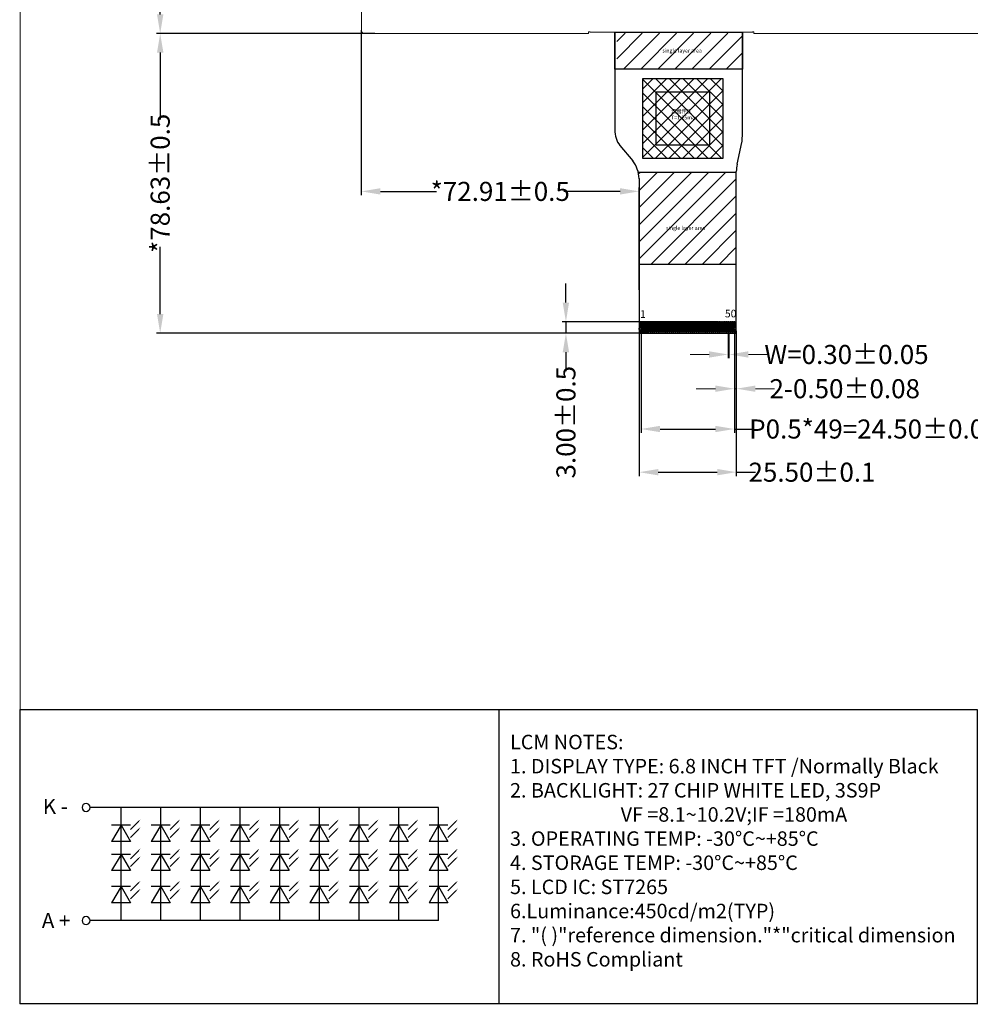
# Model space of a CAD drawing. Units: millimetres. Extents: x 3623 to 4279, y -614 to -159.
# Drawn here: x 3623 to 3873, y -613 to -355 of the extents above; entities that cross this region are included whole.
import ezdxf

# ---------------------------------------------------------------- set-up
doc = ezdxf.new("R2010")
doc.units = ezdxf.units.MM
doc.header["$LTSCALE"] = 0.5
doc.header["$PDMODE"] = 34
for name, color, linetype in [('DIM', 3, 'Continuous'), ('FOG', 212, 'Continuous'), ('OBJ-TEXT', 7, 'Continuous'), ('上铁框', 5, 'Continuous')]:
    doc.layers.add(name, color=color, linetype=linetype)
doc.layers.add('DIM（标注）', color=3, linetype='Continuous', lineweight=15)
doc.styles.add('Arial', font='arial.ttf')
doc.styles.get("Standard").update_dxf_attribs({"font": 'romant.shx', "height": 5})
doc.styles.add('宋体', font='txt', dxfattribs={"height": 5})
doc.dimstyles.get("Standard").update_dxf_attribs({"dimtxt": 5, "dimasz": 5, "dimexe": 1, "dimexo": 0.1, "dimgap": 0.09, "dimtad": 0, "dimzin": 0, "dimdsep": 46, "dimtxsty": 'Standard', "dimcen": 0.09, "dimclrd": 256, "dimclre": 256, "dimclrt": 256, "dimadec": 0, "dimazin": 0, "dimtfac": 1, "dimtmove": 0, "dimatfit": 3, "dimfxl": 1, "dimtolj": 1, "dimtzin": 0, "dimlwd": -1, "dimlwe": -1, "dimarcsym": 0})
doc.dimstyles.new('STANDARD$0', dxfattribs={"dimtxt": 1, "dimasz": 5, "dimexe": 1, "dimexo": 0.1, "dimgap": 0.5, "dimtad": 0, "dimzin": 1, "dimdsep": 46, "dimtxsty": 'Standard', "dimcen": 0.09, "dimclrd": 256, "dimclre": 256, "dimclrt": 256, "dimadec": 0, "dimazin": 2, "dimtfac": 1, "dimtmove": 0, "dimatfit": 3, "dimfxl": 1, "dimtolj": 1, "dimarcsym": 0})

# ---------------------------------------------------------------- blocks, each defined once
blk = doc.blocks.new('*D1')
at = {"layer": 'Defpoints', "color": 0}
for p in [(3718.92, -258.55), (3660.2, -358.55), (3716.66, -358.55)]:
    blk.add_point(p, dxfattribs=at)
at = {"layer": 'DIM'}
for p, q in [((3718.82, -258.55), (3659.2, -258.55)), ((3660.2, -263.55), (3660.2, -275.39)), ((3660.2, -353.55), (3660.2, -341.71)), ((3716.56, -358.55), (3659.2, -358.55))]:
    blk.add_line(p, q, dxfattribs=at)
for points in [[(3659.37, -263.55), (3661.04, -263.55), (3660.2, -258.55)], [(3659.37, -353.55), (3661.04, -353.55), (3660.2, -358.55)]]:
    blk.add_solid(points, dxfattribs=at)
at = {"layer": 'DIM', "insert": (3660.2, -308.55), "char_height": 5, "attachment_point": 5, "rotation": 90, "style": 'Arial'}
blk.add_mtext('\\A1;*100.00{\\fArial|b0|i0|c134|p34;%%P}0.2 LCM OD', dxfattribs=at)
blk = doc.blocks.new('*D63')
at = {"layer": 'Defpoints', "color": 0}
for p in [(3712.98, -357.55), (3785.89, -399.99), (3785.89, -425.96)]:
    blk.add_point(p, dxfattribs=at)
at = {"layer": 'DIM'}
for p, q in [((3712.98, -357.65), (3712.98, -400.99)), ((3717.98, -399.99), (3732.72, -399.99)), ((3780.89, -399.99), (3766.15, -399.99)), ((3785.89, -425.86), (3785.89, -398.99))]:
    blk.add_line(p, q, dxfattribs=at)
for points in [[(3717.98, -399.15), (3717.98, -400.82), (3712.98, -399.99)], [(3780.89, -399.15), (3780.89, -400.82), (3785.89, -399.99)]]:
    blk.add_solid(points, dxfattribs=at)
at = {"layer": 'DIM', "insert": (3749.44, -399.99), "char_height": 5, "attachment_point": 5, "style": 'Arial'}
blk.add_mtext('\\A1;*72.91{\\fArial|b0|i0|c134|p34;%%P}0.5', dxfattribs=at)
blk = doc.blocks.new('*D64')
at = {"layer": 'Defpoints', "color": 0}
for p in [(3660.2, -358.55), (3714.58, -358.55), (3786.94, -437.18)]:
    blk.add_point(p, dxfattribs=at)
at = {"layer": 'DIM'}
for p, q in [((3714.48, -358.55), (3659.2, -358.55)), ((3660.2, -363.55), (3660.2, -381.15)), ((3660.2, -432.18), (3660.2, -414.58)), ((3786.84, -437.18), (3659.2, -437.18))]:
    blk.add_line(p, q, dxfattribs=at)
for points in [[(3659.37, -363.55), (3661.04, -363.55), (3660.2, -358.55)], [(3659.37, -432.18), (3661.04, -432.18), (3660.2, -437.18)]]:
    blk.add_solid(points, dxfattribs=at)
at = {"layer": 'DIM', "insert": (3660.2, -397.87), "char_height": 5, "attachment_point": 5, "rotation": 90, "style": 'Arial'}
blk.add_mtext('\\A1;*78.63{\\fArial|b0|i0|c134|p34;%%P}0.5', dxfattribs=at)
blk = doc.blocks.new('*D72')
at = {"layer": 'Defpoints', "color": 0}
for p in [(3809.24, -436.32), (3809.54, -436.07), (3809.54, -442.78)]:
    blk.add_point(p, dxfattribs=at)
at = {"layer": 'DIM（标注）'}
for p, q in [((3809.24, -436.42), (3809.24, -443.78)), ((3809.54, -436.17), (3809.54, -443.78)), ((3804.24, -442.78), (3799.24, -442.78)), ((3809.24, -442.78), (3809.54, -442.78)), ((3814.54, -442.78), (3819.54, -442.78))]:
    blk.add_line(p, q, dxfattribs=at)
for points in [[(3804.24, -441.95), (3804.24, -443.61), (3809.24, -442.78)], [(3814.54, -441.95), (3814.54, -443.61), (3809.54, -442.78)]]:
    blk.add_solid(points, dxfattribs=at)
at = {"layer": 'DIM（标注）', "insert": (3840.3, -442.78), "char_height": 5, "attachment_point": 5, "style": 'Arial'}
blk.add_mtext('\\A1;W=0.30{\\fArial|b0|i0|c134|p34;%%P}0.05', dxfattribs=at)
blk = doc.blocks.new('*D73')
at = {"layer": 'Defpoints', "color": 0}
for p in [(3786.39, -436.91), (3810.89, -436.91), (3810.89, -462.34)]:
    blk.add_point(p, dxfattribs=at)
at = {"layer": 'DIM'}
for p, q in [((3786.39, -437.01), (3786.39, -463.34)), ((3810.89, -437.01), (3810.89, -463.34)), ((3791.39, -462.34), (3805.89, -462.34)), ((3810.89, -462.34), (3815.89, -462.34))]:
    blk.add_line(p, q, dxfattribs=at)
for points in [[(3791.39, -461.5), (3791.39, -463.17), (3786.39, -462.34)], [(3805.89, -461.5), (3805.89, -463.17), (3810.89, -462.34)]]:
    blk.add_solid(points, dxfattribs=at)
at = {"layer": 'DIM', "insert": (3847.49, -462.34), "char_height": 5, "attachment_point": 5, "style": 'Arial'}
blk.add_mtext('\\A1;P0.5*49=24.50{\\fArial|b0|i0|c134|p34;%%P}0.05', dxfattribs=at)
blk = doc.blocks.new('*D74')
at = {"layer": 'Defpoints', "color": 0}
for p in [(3811.39, -436.47), (3785.89, -436.98), (3811.39, -473.67)]:
    blk.add_point(p, dxfattribs=at)
at = {"layer": 'DIM'}
for p, q in [((3811.39, -436.57), (3811.39, -474.67)), ((3785.89, -437.08), (3785.89, -474.67)), ((3790.89, -473.67), (3806.39, -473.67)), ((3811.39, -473.67), (3816.39, -473.67))]:
    blk.add_line(p, q, dxfattribs=at)
for points in [[(3790.89, -472.83), (3790.89, -474.5), (3785.89, -473.67)], [(3806.39, -472.83), (3806.39, -474.5), (3811.39, -473.67)]]:
    blk.add_solid(points, dxfattribs=at)
at = {"layer": 'DIM', "insert": (3831.25, -473.67), "char_height": 5, "attachment_point": 5, "style": 'Arial'}
blk.add_mtext('\\A1;25.50{\\fArial|b0|i0|c134|p34;%%P}0.1', dxfattribs=at)
blk = doc.blocks.new('*D75')
at = {"layer": 'Defpoints', "color": 0}
for p in [(3788.54, -434.18), (3766.67, -437.18), (3788.43, -437.18)]:
    blk.add_point(p, dxfattribs=at)
at = {"layer": 'DIM'}
for p, q in [((3766.67, -429.18), (3766.67, -424.18)), ((3788.44, -434.18), (3765.67, -434.18)), ((3766.67, -434.18), (3766.67, -437.18)), ((3788.33, -437.18), (3765.67, -437.18)), ((3766.67, -442.18), (3766.67, -447.18))]:
    blk.add_line(p, q, dxfattribs=at)
for points in [[(3765.83, -429.18), (3767.5, -429.18), (3766.67, -434.18)], [(3765.83, -442.18), (3767.5, -442.18), (3766.67, -437.18)]]:
    blk.add_solid(points, dxfattribs=at)
at = {"layer": 'DIM', "insert": (3766.67, -460.55), "char_height": 5, "attachment_point": 5, "rotation": 90, "style": 'Arial'}
blk.add_mtext('\\A1;3.00{\\fArial|b0|i0|c134|p34;%%P}0.5', dxfattribs=at)
blk = doc.blocks.new('*D76')
at = {"layer": 'Defpoints', "color": 0}
for p in [(3810.89, -436.91), (3811.39, -440.48), (3811.39, -451.76)]:
    blk.add_point(p, dxfattribs=at)
at = {"layer": 'DIM（标注）'}
for p, q in [((3810.89, -437.01), (3810.89, -452.76)), ((3811.39, -440.58), (3811.39, -452.76)), ((3805.89, -451.76), (3800.89, -451.76)), ((3810.89, -451.76), (3811.39, -451.76)), ((3816.39, -451.76), (3821.39, -451.76))]:
    blk.add_line(p, q, dxfattribs=at)
for points in [[(3805.89, -450.93), (3805.89, -452.59), (3810.89, -451.76)], [(3816.39, -450.93), (3816.39, -452.59), (3811.39, -451.76)]]:
    blk.add_solid(points, dxfattribs=at)
at = {"layer": 'DIM（标注）', "insert": (3839.84, -451.76), "char_height": 5, "attachment_point": 5, "style": 'Arial'}
blk.add_mtext('\\A1;2-0.50%%P0.08', dxfattribs=at)

msp = doc.modelspace()

# ---------------------------------------------------------------- hatches: boundary and pattern name
at = {"layer": 'DIM', "linetype": 'ByBlock'}
h = msp.add_hatch(dxfattribs=at)
h.set_pattern_fill('ANSI37', color=2, scale=0.8, style=0)
h.set_pattern_definition([(45, (0.2, -0.05), (-1.7960512, 1.7960512), []), (135, (0.2, -0.05), (-1.7960512, -1.7960512), [])])
h.paths.add_polyline_path([(3786.838, -370.336), (3807.838, -370.336), (3807.838, -391.336), (3786.838, -391.336)])
at = {"layer": 'FOG'}
h = msp.add_hatch(dxfattribs=at)
h.set_pattern_fill('ANSI31', color=30, style=0)
h.set_pattern_definition([(45, (1791.0144, -710.8215), (-2.245064, 2.245064), [])])
h.paths.add_polyline_path([(3812.831, -358.504), (3780.03, -358.504), (3780.03, -367.917), (3812.831, -367.917)])
h.paths.add_polyline_path([(3794.032, -362.297), (3798.632, -362.297), (3798.632, -364.121), (3794.032, -364.121)], flags=24)
h.paths.add_polyline_path([(3794.032, -409.022), (3798.632, -409.022), (3798.632, -410.846), (3794.032, -410.846)], flags=24)
h.paths.add_polyline_path([(3785.89, -419.086), (3811.39, -419.086), (3811.39, -394.939), (3785.89, -394.939)])

# ---------------------------------------------------------------- linework, layer by layer
at = {"color": 0}
msp.add_line((3749.024, -535.922), (3749.024, -613.169), dxfattribs=at)
at = {"color": 7, "lineweight": 13, "const_width": 0.243}
msp.add_lwpolyline([(3623.45, -613.169), (3623.45, -159.054), (4278.696, -159.054), (4278.696, -613.169)], close=True, dxfattribs=at)
at = {"color": 2}
msp.add_lwpolyline([(3786.838, -370.336), (3807.838, -370.336), (3807.838, -391.336), (3786.838, -391.336)], close=True, dxfattribs=at)
at = {"color": 1}
msp.add_lwpolyline([(3790.338, -373.836), (3804.338, -373.836), (3804.338, -387.836), (3790.338, -387.836)], close=True, dxfattribs=at)
at = {"color": 0}
msp.add_lwpolyline([(3874.598, -613.169), (3623.45, -613.169), (3623.45, -535.922), (3874.598, -535.922)], close=True, dxfattribs=at)
at = {"layer": 'FOG', "color": 30}
for p, q in [((3779.48, -358.25), (3779.48, -383.853)), ((3812.97, -385.499), (3812.97, -358.25)), ((3811.572, -392.88), (3812.807, -387.205)), ((3780.82, -387.972), (3784.261, -391.944)), ((3785.628, -394.939), (3811.39, -394.939)), ((3811.39, -436.981), (3811.39, -394.776)), ((3785.89, -396.651), (3785.89, -436.981)), ((3785.89, -419.086), (3811.39, -419.086)), ((3806.39, -434.181), (3785.89, -434.181)), ((3785.89, -434.181), (3811.39, -434.181)), ((3786.09, -437.181), (3811.19, -437.181))]:
    msp.add_line(p, q, dxfattribs=at)
msp.add_lwpolyline([(3779.48, -358.25), (3812.97, -358.25), (3812.97, -367.917), (3779.48, -367.917)], close=True, dxfattribs=at)
for points in [[(3786.24, -436.268), (3785.89, -436.268), (3785.89, -435.868), (3786.24, -435.868), (3786.24, -434.181), (3786.54, -434.181), (3786.54, -436.767, -0.1305304), (3786.527, -436.816), (3786.462, -436.929, -0.7278072), (3786.319, -436.929), (3786.253, -436.816, -0.1305304), (3786.24, -436.767), (3786.24, -436.268)], [(3786.74, -435.868), (3786.74, -436.767, 0.1305304), (3786.753, -436.816), (3786.819, -436.929, 0.7278072), (3786.962, -436.929), (3787.027, -436.816, 0.1305304), (3787.04, -436.767), (3787.04, -434.181), (3786.74, -434.181), (3786.74, -435.868)], [(3787.24, -435.868), (3787.24, -436.767, 0.1305304), (3787.253, -436.816), (3787.319, -436.929, 0.7278072), (3787.462, -436.929), (3787.527, -436.816, 0.1305304), (3787.54, -436.767), (3787.54, -434.181), (3787.24, -434.181), (3787.24, -435.868)], [(3787.74, -435.868), (3787.74, -436.767, 0.1305304), (3787.753, -436.816), (3787.819, -436.929, 0.7278072), (3787.962, -436.929), (3788.027, -436.816, 0.1305304), (3788.04, -436.767), (3788.04, -434.181), (3787.74, -434.181), (3787.74, -435.868)], [(3788.24, -435.868), (3788.24, -436.767, 0.1305304), (3788.253, -436.816), (3788.319, -436.929, 0.7278072), (3788.462, -436.929), (3788.527, -436.816, 0.1305304), (3788.54, -436.767), (3788.54, -434.181), (3788.24, -434.181), (3788.24, -435.868)], [(3788.74, -435.868), (3788.74, -436.767, 0.1305304), (3788.753, -436.816), (3788.819, -436.929, 0.7278072), (3788.962, -436.929), (3789.027, -436.816, 0.1305304), (3789.04, -436.767), (3789.04, -434.181), (3788.74, -434.181), (3788.74, -435.868)], [(3789.24, -435.868), (3789.24, -436.767, 0.1305304), (3789.253, -436.816), (3789.319, -436.929, 0.7278072), (3789.462, -436.929), (3789.527, -436.816, 0.1305304), (3789.54, -436.767), (3789.54, -434.181), (3789.24, -434.181), (3789.24, -435.868)], [(3789.74, -435.868), (3789.74, -436.767, 0.1305304), (3789.753, -436.816), (3789.819, -436.929, 0.7278072), (3789.962, -436.929), (3790.027, -436.816, 0.1305304), (3790.04, -436.767), (3790.04, -434.181), (3789.74, -434.181), (3789.74, -435.868)], [(3790.24, -435.868), (3790.24, -436.767, 0.1305304), (3790.253, -436.816), (3790.319, -436.929, 0.7278072), (3790.462, -436.929), (3790.527, -436.816, 0.1305304), (3790.54, -436.767), (3790.54, -434.181), (3790.24, -434.181), (3790.24, -435.868)], [(3790.74, -435.868), (3790.74, -436.767, 0.1305304), (3790.753, -436.816), (3790.819, -436.929, 0.7278072), (3790.962, -436.929), (3791.027, -436.816, 0.1305304), (3791.04, -436.767), (3791.04, -434.181), (3790.74, -434.181), (3790.74, -435.868)], [(3791.24, -435.868), (3791.24, -436.767, 0.1305304), (3791.253, -436.816), (3791.319, -436.929, 0.7278072), (3791.462, -436.929), (3791.527, -436.816, 0.1305304), (3791.54, -436.767), (3791.54, -434.181), (3791.24, -434.181), (3791.24, -435.868)], [(3791.74, -435.868), (3791.74, -436.767, 0.1305304), (3791.753, -436.816), (3791.819, -436.929, 0.7278072), (3791.962, -436.929), (3792.027, -436.816, 0.1305304), (3792.04, -436.767), (3792.04, -434.181), (3791.74, -434.181), (3791.74, -435.868)], [(3792.24, -435.868), (3792.24, -436.767, 0.1305304), (3792.253, -436.816), (3792.319, -436.929, 0.7278072), (3792.462, -436.929), (3792.527, -436.816, 0.1305304), (3792.54, -436.767), (3792.54, -434.181), (3792.24, -434.181), (3792.24, -435.868)], [(3792.74, -435.868), (3792.74, -436.767, 0.1305304), (3792.753, -436.816), (3792.819, -436.929, 0.7278072), (3792.962, -436.929), (3793.027, -436.816, 0.1305304), (3793.04, -436.767), (3793.04, -434.181), (3792.74, -434.181), (3792.74, -435.868)], [(3793.24, -435.868), (3793.24, -436.767, 0.1305304), (3793.253, -436.816), (3793.319, -436.929, 0.7278072), (3793.462, -436.929), (3793.527, -436.816, 0.1305304), (3793.54, -436.767), (3793.54, -434.181), (3793.24, -434.181), (3793.24, -435.868)], [(3793.74, -435.868), (3793.74, -436.767, 0.1305304), (3793.753, -436.816), (3793.819, -436.929, 0.7278072), (3793.962, -436.929), (3794.027, -436.816, 0.1305304), (3794.04, -436.767), (3794.04, -434.181), (3793.74, -434.181), (3793.74, -435.868)], [(3794.24, -435.868), (3794.24, -436.767, 0.1305304), (3794.253, -436.816), (3794.319, -436.929, 0.7278072), (3794.462, -436.929), (3794.527, -436.816, 0.1305304), (3794.54, -436.767), (3794.54, -434.181), (3794.24, -434.181), (3794.24, -435.868)], [(3794.74, -435.868), (3794.74, -436.767, 0.1305304), (3794.753, -436.816), (3794.819, -436.929, 0.7278072), (3794.962, -436.929), (3795.027, -436.816, 0.1305304), (3795.04, -436.767), (3795.04, -434.181), (3794.74, -434.181), (3794.74, -435.868)], [(3795.24, -435.868), (3795.24, -436.767, 0.1305304), (3795.253, -436.816), (3795.319, -436.929, 0.7278072), (3795.462, -436.929), (3795.527, -436.816, 0.1305304), (3795.54, -436.767), (3795.54, -434.181), (3795.24, -434.181), (3795.24, -435.868)], [(3795.74, -435.868), (3795.74, -436.767, 0.1305304), (3795.753, -436.816), (3795.819, -436.929, 0.7278072), (3795.962, -436.929), (3796.027, -436.816, 0.1305304), (3796.04, -436.767), (3796.04, -434.181), (3795.74, -434.181), (3795.74, -435.868)], [(3796.24, -435.868), (3796.24, -436.767, 0.1305304), (3796.253, -436.816), (3796.319, -436.929, 0.7278072), (3796.462, -436.929), (3796.527, -436.816, 0.1305304), (3796.54, -436.767), (3796.54, -434.181), (3796.24, -434.181), (3796.24, -435.868)], [(3796.74, -435.868), (3796.74, -436.767, 0.1305304), (3796.753, -436.816), (3796.819, -436.929, 0.7278072), (3796.962, -436.929), (3797.027, -436.816, 0.1305304), (3797.04, -436.767), (3797.04, -434.181), (3796.74, -434.181), (3796.74, -435.868)], [(3797.24, -435.868), (3797.24, -436.767, 0.1305304), (3797.253, -436.816), (3797.319, -436.929, 0.7278072), (3797.462, -436.929), (3797.527, -436.816, 0.1305304), (3797.54, -436.767), (3797.54, -434.181), (3797.24, -434.181), (3797.24, -435.868)], [(3797.74, -435.868), (3797.74, -436.767, 0.1305304), (3797.753, -436.816), (3797.819, -436.929, 0.7278072), (3797.962, -436.929), (3798.027, -436.816, 0.1305304), (3798.04, -436.767), (3798.04, -434.181), (3797.74, -434.181), (3797.74, -435.868)], [(3798.24, -435.868), (3798.24, -436.767, 0.1305304), (3798.253, -436.816), (3798.319, -436.929, 0.7278072), (3798.462, -436.929), (3798.527, -436.816, 0.1305304), (3798.54, -436.767), (3798.54, -434.181), (3798.24, -434.181), (3798.24, -435.868)], [(3798.74, -435.868), (3798.74, -436.767, 0.1305304), (3798.753, -436.816), (3798.819, -436.929, 0.7278072), (3798.962, -436.929), (3799.027, -436.816, 0.1305304), (3799.04, -436.767), (3799.04, -434.181), (3798.74, -434.181), (3798.74, -435.868)], [(3799.24, -435.868), (3799.24, -436.767, 0.1305304), (3799.253, -436.816), (3799.319, -436.929, 0.7278072), (3799.462, -436.929), (3799.527, -436.816, 0.1305304), (3799.54, -436.767), (3799.54, -434.181), (3799.24, -434.181), (3799.24, -435.868)], [(3799.74, -435.868), (3799.74, -436.767, 0.1305304), (3799.753, -436.816), (3799.819, -436.929, 0.7278072), (3799.962, -436.929), (3800.027, -436.816, 0.1305304), (3800.04, -436.767), (3800.04, -434.181), (3799.74, -434.181), (3799.74, -435.868)], [(3800.24, -435.868), (3800.24, -436.767, 0.1305304), (3800.253, -436.816), (3800.319, -436.929, 0.7278072), (3800.462, -436.929), (3800.527, -436.816, 0.1305304), (3800.54, -436.767), (3800.54, -434.181), (3800.24, -434.181), (3800.24, -435.868)], [(3800.74, -435.868), (3800.74, -436.767, 0.1305304), (3800.753, -436.816), (3800.819, -436.929, 0.7278072), (3800.962, -436.929), (3801.027, -436.816, 0.1305304), (3801.04, -436.767), (3801.04, -434.181), (3800.74, -434.181), (3800.74, -435.868)], [(3801.24, -435.868), (3801.24, -436.767, 0.1305304), (3801.253, -436.816), (3801.319, -436.929, 0.7278072), (3801.462, -436.929), (3801.527, -436.816, 0.1305304), (3801.54, -436.767), (3801.54, -434.181), (3801.24, -434.181), (3801.24, -435.868)], [(3801.74, -435.868), (3801.74, -436.767, 0.1305304), (3801.753, -436.816), (3801.819, -436.929, 0.7278072), (3801.962, -436.929), (3802.027, -436.816, 0.1305304), (3802.04, -436.767), (3802.04, -434.181), (3801.74, -434.181), (3801.74, -435.868)], [(3802.24, -435.868), (3802.24, -436.767, 0.1305304), (3802.253, -436.816), (3802.319, -436.929, 0.7278072), (3802.462, -436.929), (3802.527, -436.816, 0.1305304), (3802.54, -436.767), (3802.54, -434.181), (3802.24, -434.181), (3802.24, -435.868)], [(3802.74, -435.868), (3802.74, -436.767, 0.1305304), (3802.753, -436.816), (3802.819, -436.929, 0.7278072), (3802.962, -436.929), (3803.027, -436.816, 0.1305304), (3803.04, -436.767), (3803.04, -434.181), (3802.74, -434.181), (3802.74, -435.868)], [(3803.24, -435.868), (3803.24, -436.767, 0.1305304), (3803.253, -436.816), (3803.319, -436.929, 0.7278072), (3803.462, -436.929), (3803.527, -436.816, 0.1305304), (3803.54, -436.767), (3803.54, -434.181), (3803.24, -434.181), (3803.24, -435.868)], [(3803.74, -435.868), (3803.74, -436.767, 0.1305304), (3803.753, -436.816), (3803.819, -436.929, 0.7278072), (3803.962, -436.929), (3804.027, -436.816, 0.1305304), (3804.04, -436.767), (3804.04, -434.181), (3803.74, -434.181), (3803.74, -435.868)], [(3804.24, -435.868), (3804.24, -436.767, 0.1305304), (3804.253, -436.816), (3804.319, -436.929, 0.7278072), (3804.462, -436.929), (3804.527, -436.816, 0.1305304), (3804.54, -436.767), (3804.54, -434.181), (3804.24, -434.181), (3804.24, -435.868)], [(3804.74, -435.868), (3804.74, -436.767, 0.1305304), (3804.753, -436.816), (3804.819, -436.929, 0.7278072), (3804.962, -436.929), (3805.027, -436.816, 0.1305304), (3805.04, -436.767), (3805.04, -434.181), (3804.74, -434.181), (3804.74, -435.868)], [(3805.24, -435.868), (3805.24, -436.767, 0.1305304), (3805.253, -436.816), (3805.319, -436.929, 0.7278072), (3805.462, -436.929), (3805.527, -436.816, 0.1305304), (3805.54, -436.767), (3805.54, -434.181), (3805.24, -434.181), (3805.24, -435.868)], [(3805.74, -435.868), (3805.74, -436.767, 0.1305304), (3805.753, -436.816), (3805.819, -436.929, 0.7278072), (3805.962, -436.929), (3806.027, -436.816, 0.1305304), (3806.04, -436.767), (3806.04, -434.181), (3805.74, -434.181), (3805.74, -435.868)], [(3806.24, -435.868), (3806.24, -436.767, 0.1305304), (3806.253, -436.816), (3806.319, -436.929, 0.7278072), (3806.462, -436.929), (3806.527, -436.816, 0.1305304), (3806.54, -436.767), (3806.54, -434.181), (3806.24, -434.181), (3806.24, -435.868)], [(3806.74, -435.868), (3806.74, -436.767, 0.1305304), (3806.753, -436.816), (3806.819, -436.929, 0.7278072), (3806.962, -436.929), (3807.027, -436.816, 0.1305304), (3807.04, -436.767), (3807.04, -434.181), (3806.74, -434.181), (3806.74, -435.868)], [(3807.24, -435.868), (3807.24, -436.767, 0.1305304), (3807.253, -436.816), (3807.319, -436.929, 0.7278072), (3807.462, -436.929), (3807.527, -436.816, 0.1305304), (3807.54, -436.767), (3807.54, -434.181), (3807.24, -434.181), (3807.24, -435.868)], [(3807.74, -435.868), (3807.74, -436.767, 0.1305304), (3807.753, -436.816), (3807.819, -436.929, 0.7278072), (3807.962, -436.929), (3808.027, -436.816, 0.1305304), (3808.04, -436.767), (3808.04, -434.181), (3807.74, -434.181), (3807.74, -435.868)], [(3808.24, -435.868), (3808.24, -436.767, 0.1305304), (3808.253, -436.816), (3808.319, -436.929, 0.7278072), (3808.462, -436.929), (3808.527, -436.816, 0.1305304), (3808.54, -436.767), (3808.54, -434.181), (3808.24, -434.181), (3808.24, -435.868)], [(3808.74, -435.868), (3808.74, -436.767, 0.1305304), (3808.753, -436.816), (3808.819, -436.929, 0.7278072), (3808.962, -436.929), (3809.027, -436.816, 0.1305304), (3809.04, -436.767), (3809.04, -434.181), (3808.74, -434.181), (3808.74, -435.868)], [(3809.24, -435.868), (3809.24, -436.767, 0.1305304), (3809.253, -436.816), (3809.319, -436.929, 0.7278072), (3809.462, -436.929), (3809.527, -436.816, 0.1305304), (3809.54, -436.767), (3809.54, -434.181), (3809.24, -434.181), (3809.24, -435.868)], [(3809.74, -435.868), (3809.74, -436.767, 0.1305304), (3809.753, -436.816), (3809.819, -436.929, 0.7278072), (3809.962, -436.929), (3810.027, -436.816, 0.1305304), (3810.04, -436.767), (3810.04, -434.181), (3809.74, -434.181), (3809.74, -435.868)], [(3810.24, -435.868), (3810.24, -436.767, 0.1305304), (3810.253, -436.816), (3810.319, -436.929, 0.7278072), (3810.462, -436.929), (3810.527, -436.816, 0.1305304), (3810.54, -436.767), (3810.54, -434.181), (3810.24, -434.181), (3810.24, -435.868)], [(3811.04, -436.268), (3811.39, -436.268), (3811.39, -435.868), (3811.04, -435.868), (3811.04, -434.181), (3810.74, -434.181), (3810.74, -435.868), (3810.74, -436.767, 0.1305304), (3810.753, -436.816), (3810.819, -436.929, 0.7278072), (3810.962, -436.929), (3811.027, -436.816, 0.1305304), (3811.04, -436.767), (3811.04, -436.268)]]:
    msp.add_lwpolyline(points, format="xyb", dxfattribs=at)
for centre, radius, start, end in [((3786.48, -383.853), 7, 180, 216.04475), ((3803.97, -385.499), 9, 349.07032, 0), ((3776.774, -397.171), 9.131, 3.26137, 34.9214), ((3821.39, -394.776), 10, 169.07032, 180), ((3786.09, -436.981), 0.2, 180, 270), ((3811.19, -436.981), 0.2, 270, 0)]:
    msp.add_arc(centre, radius, start, end, dxfattribs=at)
at = {"layer": 'OBJ-TEXT'}
for p, q in [((3733.204, -561.641), (3641.803, -561.641)), ((3649.918, -591.332), (3649.918, -561.641)), ((3660.328, -591.332), (3660.328, -561.641)), ((3670.739, -591.332), (3670.739, -561.641)), ((3681.15, -591.332), (3681.15, -561.641)), ((3691.561, -591.332), (3691.561, -561.641)), ((3701.972, -591.332), (3701.972, -561.641)), ((3712.383, -591.332), (3712.383, -561.641)), ((3722.794, -591.332), (3722.794, -561.641)), ((3733.204, -591.332), (3733.204, -561.641)), ((3649.918, -566.298), (3647.456, -570.562)), ((3652.379, -566.298), (3647.456, -566.298)), ((3649.918, -566.298), (3652.379, -570.562)), ((3660.328, -566.298), (3657.867, -570.562)), ((3662.79, -566.298), (3657.867, -566.298)), ((3660.328, -566.298), (3662.79, -570.562)), ((3670.739, -566.298), (3668.277, -570.562)), ((3673.201, -566.298), (3668.277, -566.298)), ((3670.739, -566.298), (3673.201, -570.562)), ((3681.15, -566.298), (3678.688, -570.562)), ((3683.612, -566.298), (3678.688, -566.298)), ((3681.15, -566.298), (3683.612, -570.562)), ((3691.561, -566.298), (3689.099, -570.562)), ((3694.023, -566.298), (3689.099, -566.298)), ((3691.561, -566.298), (3694.023, -570.562)), ((3701.972, -566.298), (3699.51, -570.562)), ((3704.434, -566.298), (3699.51, -566.298)), ((3701.972, -566.298), (3704.434, -570.562)), ((3712.383, -566.298), (3709.921, -570.562)), ((3714.845, -566.298), (3709.921, -566.298)), ((3712.383, -566.298), (3714.845, -570.562)), ((3722.794, -566.298), (3720.332, -570.562)), ((3725.255, -566.298), (3720.332, -566.298)), ((3722.794, -566.298), (3725.255, -570.562)), ((3733.204, -566.298), (3730.743, -570.562)), ((3735.666, -566.298), (3730.743, -566.298)), ((3733.204, -566.298), (3735.666, -570.562)), ((3652.379, -570.562), (3647.456, -570.562)), ((3662.79, -570.562), (3657.867, -570.562)), ((3673.201, -570.562), (3668.277, -570.562)), ((3683.612, -570.562), (3678.688, -570.562)), ((3694.023, -570.562), (3689.099, -570.562)), ((3704.434, -570.562), (3699.51, -570.562)), ((3714.845, -570.562), (3709.921, -570.562)), ((3725.255, -570.562), (3720.332, -570.562)), ((3735.666, -570.562), (3730.743, -570.562)), ((3649.918, -573.958), (3647.456, -578.222)), ((3652.379, -573.958), (3647.456, -573.958)), ((3649.918, -573.958), (3652.379, -578.222)), ((3660.328, -573.958), (3657.867, -578.222)), ((3662.79, -573.958), (3657.867, -573.958)), ((3660.328, -573.958), (3662.79, -578.222)), ((3670.739, -573.958), (3668.277, -578.222)), ((3673.201, -573.958), (3668.277, -573.958)), ((3670.739, -573.958), (3673.201, -578.222)), ((3681.15, -573.958), (3678.688, -578.222)), ((3683.612, -573.958), (3678.688, -573.958)), ((3681.15, -573.958), (3683.612, -578.222)), ((3691.561, -573.958), (3689.099, -578.222)), ((3694.023, -573.958), (3689.099, -573.958)), ((3691.561, -573.958), (3694.023, -578.222)), ((3701.972, -573.958), (3699.51, -578.222)), ((3704.434, -573.958), (3699.51, -573.958)), ((3701.972, -573.958), (3704.434, -578.222)), ((3712.383, -573.958), (3709.921, -578.222)), ((3714.845, -573.958), (3709.921, -573.958)), ((3712.383, -573.958), (3714.845, -578.222)), ((3722.794, -573.958), (3720.332, -578.222)), ((3725.255, -573.958), (3720.332, -573.958)), ((3722.794, -573.958), (3725.255, -578.222)), ((3733.204, -573.958), (3730.743, -578.222)), ((3735.666, -573.958), (3730.743, -573.958)), ((3733.204, -573.958), (3735.666, -578.222)), ((3652.379, -578.222), (3647.456, -578.222)), ((3662.79, -578.222), (3657.867, -578.222)), ((3673.201, -578.222), (3668.277, -578.222)), ((3683.612, -578.222), (3678.688, -578.222)), ((3694.023, -578.222), (3689.099, -578.222)), ((3704.434, -578.222), (3699.51, -578.222)), ((3714.845, -578.222), (3709.921, -578.222)), ((3725.255, -578.222), (3720.332, -578.222)), ((3735.666, -578.222), (3730.743, -578.222)), ((3649.918, -582.411), (3647.456, -586.675)), ((3652.379, -582.411), (3647.456, -582.411)), ((3649.918, -582.411), (3652.379, -586.675)), ((3660.328, -582.411), (3657.867, -586.675)), ((3662.79, -582.411), (3657.867, -582.411)), ((3660.328, -582.411), (3662.79, -586.675)), ((3670.739, -582.411), (3668.277, -586.675)), ((3673.201, -582.411), (3668.277, -582.411)), ((3670.739, -582.411), (3673.201, -586.675)), ((3681.15, -582.411), (3678.688, -586.675)), ((3683.612, -582.411), (3678.688, -582.411)), ((3681.15, -582.411), (3683.612, -586.675)), ((3691.561, -582.411), (3689.099, -586.675)), ((3694.023, -582.411), (3689.099, -582.411)), ((3691.561, -582.411), (3694.023, -586.675)), ((3701.972, -582.411), (3699.51, -586.675)), ((3704.434, -582.411), (3699.51, -582.411)), ((3701.972, -582.411), (3704.434, -586.675)), ((3712.383, -582.411), (3709.921, -586.675)), ((3714.845, -582.411), (3709.921, -582.411)), ((3712.383, -582.411), (3714.845, -586.675)), ((3722.794, -582.411), (3720.332, -586.675)), ((3725.255, -582.411), (3720.332, -582.411)), ((3722.794, -582.411), (3725.255, -586.675)), ((3733.204, -582.411), (3730.743, -586.675)), ((3735.666, -582.411), (3730.743, -582.411)), ((3733.204, -582.411), (3735.666, -586.675)), ((3652.379, -586.675), (3647.456, -586.675)), ((3662.79, -586.675), (3657.867, -586.675)), ((3673.201, -586.675), (3668.277, -586.675)), ((3683.612, -586.675), (3678.688, -586.675)), ((3694.023, -586.675), (3689.099, -586.675)), ((3704.434, -586.675), (3699.51, -586.675)), ((3714.845, -586.675), (3709.921, -586.675)), ((3725.255, -586.675), (3720.332, -586.675)), ((3735.666, -586.675), (3730.743, -586.675)), ((3733.204, -591.332), (3641.803, -591.332))]:
    msp.add_line(p, q, dxfattribs=at)
for points in [[(3654.465, -565.341), (3652.37, -567.436)], [(3664.875, -565.341), (3662.781, -567.436)], [(3675.286, -565.341), (3673.192, -567.436)], [(3685.697, -565.341), (3683.602, -567.436)], [(3696.108, -565.341), (3694.013, -567.436)], [(3706.519, -565.341), (3704.424, -567.436)], [(3716.93, -565.341), (3714.835, -567.436)], [(3727.341, -565.341), (3725.246, -567.436)], [(3737.751, -565.341), (3735.657, -567.436)], [(3654.488, -567.41), (3652.393, -569.505)], [(3664.898, -567.41), (3662.804, -569.505)], [(3675.309, -567.41), (3673.215, -569.505)], [(3685.72, -567.41), (3683.625, -569.505)], [(3696.131, -567.41), (3694.036, -569.505)], [(3706.542, -567.41), (3704.447, -569.505)], [(3716.953, -567.41), (3714.858, -569.505)], [(3727.364, -567.41), (3725.269, -569.505)], [(3737.774, -567.41), (3735.68, -569.505)], [(3654.465, -573.001), (3652.37, -575.096)], [(3664.875, -573.001), (3662.781, -575.096)], [(3675.286, -573.001), (3673.192, -575.096)], [(3685.697, -573.001), (3683.602, -575.096)], [(3696.108, -573.001), (3694.013, -575.096)], [(3706.519, -573.001), (3704.424, -575.096)], [(3716.93, -573.001), (3714.835, -575.096)], [(3727.341, -573.001), (3725.246, -575.096)], [(3737.751, -573.001), (3735.657, -575.096)], [(3654.488, -575.071), (3652.393, -577.165)], [(3664.898, -575.071), (3662.804, -577.165)], [(3675.309, -575.071), (3673.215, -577.165)], [(3685.72, -575.071), (3683.625, -577.165)], [(3696.131, -575.071), (3694.036, -577.165)], [(3706.542, -575.071), (3704.447, -577.165)], [(3716.953, -575.071), (3714.858, -577.165)], [(3727.364, -575.071), (3725.269, -577.165)], [(3737.774, -575.071), (3735.68, -577.165)], [(3654.465, -581.454), (3652.37, -583.549)], [(3654.488, -583.523), (3652.393, -585.618)], [(3664.875, -581.454), (3662.781, -583.549)], [(3664.898, -583.523), (3662.804, -585.618)], [(3675.286, -581.454), (3673.192, -583.549)], [(3675.309, -583.523), (3673.215, -585.618)], [(3685.697, -581.454), (3683.602, -583.549)], [(3685.72, -583.523), (3683.625, -585.618)], [(3696.108, -581.454), (3694.013, -583.549)], [(3696.131, -583.523), (3694.036, -585.618)], [(3706.519, -581.454), (3704.424, -583.549)], [(3706.542, -583.523), (3704.447, -585.618)], [(3716.93, -581.454), (3714.835, -583.549)], [(3716.953, -583.523), (3714.858, -585.618)], [(3727.341, -581.454), (3725.246, -583.549)], [(3727.364, -583.523), (3725.269, -585.618)], [(3737.751, -581.454), (3735.657, -583.549)], [(3737.774, -583.523), (3735.68, -585.618)]]:
    msp.add_lwpolyline(points, dxfattribs=at)
for centre, start, end in [((3640.748, -561.641), 0, 180), ((3640.748, -561.641), 180, 0), ((3640.748, -591.332), 0, 180), ((3640.748, -591.332), 180, 0)]:
    msp.add_arc(centre, 1.055, start, end, dxfattribs=at)
for points in [[(3654.56, -565.437), (3655.038, -564.768), (3654.369, -565.246)], [(3664.971, -565.437), (3665.449, -564.768), (3664.78, -565.246)], [(3675.382, -565.437), (3675.86, -564.768), (3675.191, -565.246)], [(3685.793, -565.437), (3686.271, -564.768), (3685.602, -565.246)], [(3696.204, -565.437), (3696.682, -564.768), (3696.012, -565.246)], [(3706.614, -565.437), (3707.092, -564.768), (3706.423, -565.246)], [(3717.025, -565.437), (3717.503, -564.768), (3716.834, -565.246)], [(3727.436, -565.437), (3727.914, -564.768), (3727.245, -565.246)], [(3737.847, -565.437), (3738.325, -564.768), (3737.656, -565.246)], [(3654.583, -567.506), (3655.061, -566.837), (3654.392, -567.315)], [(3664.994, -567.506), (3665.472, -566.837), (3664.803, -567.315)], [(3675.405, -567.506), (3675.883, -566.837), (3675.214, -567.315)], [(3685.816, -567.506), (3686.294, -566.837), (3685.625, -567.315)], [(3696.227, -567.506), (3696.705, -566.837), (3696.035, -567.315)], [(3706.637, -567.506), (3707.115, -566.837), (3706.446, -567.315)], [(3717.048, -567.506), (3717.526, -566.837), (3716.857, -567.315)], [(3727.459, -567.506), (3727.937, -566.837), (3727.268, -567.315)], [(3737.87, -567.506), (3738.348, -566.837), (3737.679, -567.315)], [(3654.56, -573.097), (3655.038, -572.428), (3654.369, -572.906)], [(3664.971, -573.097), (3665.449, -572.428), (3664.78, -572.906)], [(3675.382, -573.097), (3675.86, -572.428), (3675.191, -572.906)], [(3685.793, -573.097), (3686.271, -572.428), (3685.602, -572.906)], [(3696.204, -573.097), (3696.682, -572.428), (3696.012, -572.906)], [(3706.614, -573.097), (3707.092, -572.428), (3706.423, -572.906)], [(3717.025, -573.097), (3717.503, -572.428), (3716.834, -572.906)], [(3727.436, -573.097), (3727.914, -572.428), (3727.245, -572.906)], [(3737.847, -573.097), (3738.325, -572.428), (3737.656, -572.906)], [(3654.583, -575.166), (3655.061, -574.497), (3654.392, -574.975)], [(3664.994, -575.166), (3665.472, -574.497), (3664.803, -574.975)], [(3675.405, -575.166), (3675.883, -574.497), (3675.214, -574.975)], [(3685.816, -575.166), (3686.294, -574.497), (3685.625, -574.975)], [(3696.227, -575.166), (3696.705, -574.497), (3696.035, -574.975)], [(3706.637, -575.166), (3707.115, -574.497), (3706.446, -574.975)], [(3717.048, -575.166), (3717.526, -574.497), (3716.857, -574.975)], [(3727.459, -575.166), (3727.937, -574.497), (3727.268, -574.975)], [(3737.87, -575.166), (3738.348, -574.497), (3737.679, -574.975)], [(3654.56, -581.55), (3655.038, -580.88), (3654.369, -581.358)], [(3664.971, -581.55), (3665.449, -580.88), (3664.78, -581.358)], [(3675.382, -581.55), (3675.86, -580.88), (3675.191, -581.358)], [(3685.793, -581.55), (3686.271, -580.88), (3685.602, -581.358)], [(3696.204, -581.55), (3696.682, -580.88), (3696.012, -581.358)], [(3706.614, -581.55), (3707.092, -580.88), (3706.423, -581.358)], [(3717.025, -581.55), (3717.503, -580.88), (3716.834, -581.358)], [(3727.436, -581.55), (3727.914, -580.88), (3727.245, -581.358)], [(3737.847, -581.55), (3738.325, -580.88), (3737.656, -581.358)], [(3654.583, -583.619), (3655.061, -582.95), (3654.392, -583.428)], [(3664.994, -583.619), (3665.472, -582.95), (3664.803, -583.428)], [(3675.405, -583.619), (3675.883, -582.95), (3675.214, -583.428)], [(3685.816, -583.619), (3686.294, -582.95), (3685.625, -583.428)], [(3696.227, -583.619), (3696.705, -582.95), (3696.035, -583.428)], [(3706.637, -583.619), (3707.115, -582.95), (3706.446, -583.428)], [(3717.048, -583.619), (3717.526, -582.95), (3716.857, -583.428)], [(3727.459, -583.619), (3727.937, -582.95), (3727.268, -583.428)], [(3737.87, -583.619), (3738.348, -582.95), (3737.679, -583.428)]]:
    msp.add_solid(points, dxfattribs=at)
at = {"layer": '上铁框', "color": 6, "linetype": 'ByBlock', "lineweight": 0}
msp.add_lwpolyline([(3815.623, -358.25, -0.7617336), (3816.023, -358.25), (3816.023, -358.55), (3877.183, -358.55, 0.4142136), (3877.983, -357.75), (3877.983, -259.35, 0.4142136), (3877.183, -258.55), (3713.783, -258.55, 0.4142136), (3712.983, -259.35), (3712.983, -357.75, 0.4142136), (3713.783, -358.55), (3772.623, -358.55), (3772.623, -358.25, -0.7617336), (3773.023, -358.25)], format="xyb", close=True, dxfattribs=at)

# ---------------------------------------------------------------- texts
at = {"color": 1, "char_height": 1, "attachment_point": 1}
for s, insert, width in [('{\\fArial|b0|i0|c0|p34;\\C0;single layer area}', (3791.998, -362.547), 12.24027), ('{\\fSimSun|b0|i0|c134|p2;元器件区\\PT=1.25max}', (3794.282, -378.447), 9.36278), ('{\\fArial|b0|i0|c0|p34;\\C0;single layer area}', (3792.933, -409.099), 12.6837)]:
    msp.add_mtext(s, dxfattribs=dict(at, insert=insert, width=width))
at = {"char_height": 2, "width": 0.45199, "attachment_point": 1, "style": 'Arial'}
for s, insert in [('1', (3786.103, -431.179)), ('50', (3808.393, -431.048))]:
    msp.add_mtext(s, dxfattribs=dict(at, insert=insert))
at = {"color": 7, "lineweight": 13, "insert": (3752.007, -542.569), "char_height": 4.06752, "width": 302.13038, "attachment_point": 1, "style": 'Arial'}
msp.add_mtext('{\\H0.9342x;LCM NOTES:\\P1.\\fArial|b0|i0|c204|p34; \\fArial|b0|i0|c0|p34;DISPLAY\\fArial|b0|i0|c204|p34; \\fArial|b0|i0|c0|p34;TYPE:\\fArial|b0|i0|c204|p34; \\fArial|b0|i0|c0|p34;6.8 INCH\\fArial|b0|i0|c204|p34; \\fArial|b0|i0|c0|p34;TFT\\fArial|b0|i0|c204|p34; \\fArial|b0|i0|c0|p34;/\\fArial|b0|i0|c161|p34;Normally Black\\fArial|b0|i0|c0|p34;\\P2.\\fArial|b0|i0|c204|p34; \\fArial|b0|i0|c0|p34;BACKLIGHT:\\fArial|b0|i0|c204|p34; \\fArial|b0|i0|c0|p34;27\\fArial|b0|i0|c204|p34; \\fArial|b0|i0|c0|p34;CHIP\\fArial|b0|i0|c204|p34; \\fArial|b0|i0|c0|p34;WHITE\\fArial|b0|i0|c204|p34; \\fArial|b0|i0|c0|p34;LED,\\fArial|b0|i0|c204|p34; \\fArial|b0|i0|c0|p34;3S9P\\P\\fArial|b0|i0|c204|p34;  \\fArial|b0|i0|c0|p34;                     \\fArial|b0|i0|c134|p34;  \\fArial|b0|i0|c0|p34;VF\\fArial|b0|i0|c204|p34; \\fArial|b0|i0|c0|p34;=8.1~10.2V;IF\\fArial|b0|i0|c204|p34; \\fArial|b0|i0|c0|p34;=180mA\\P3.\\fArial|b0|i0|c204|p34; \\fArial|b0|i0|c0|p34;OPERATING\\fArial|b0|i0|c204|p34; \\fArial|b0|i0|c0|p34;TEMP:\\fArial|b0|i0|c204|p34; \\fArial|b0|i0|c0|p34;-30\\fArial|b0|i0|c204|p34;°\\fArial|b0|i0|c0|p34;C~+85\\fArial|b0|i0|c204|p34;°\\fArial|b0|i0|c0|p34;C\\P4.\\fArial|b0|i0|c204|p34; \\fArial|b0|i0|c0|p34;STORAGE\\fArial|b0|i0|c204|p34; \\fArial|b0|i0|c0|p34;TEMP:\\fArial|b0|i0|c204|p34; \\fArial|b0|i0|c0|p34;-30\\fArial|b0|i0|c204|p34;°\\fArial|b0|i0|c0|p34;C~+85\\fArial|b0|i0|c204|p34;°\\fArial|b0|i0|c0|p34;C\\P5.\\fArial|b0|i0|c204|p34; \\fArial|b0|i0|c0|p34;LCD\\fArial|b0|i0|c204|p34; \\fArial|b0|i0|c0|p34;IC:\\fArial|b0|i0|c204|p34; \\fArial|b0|i0|c0|p34;ST7265\\P6.Luminance:450cd/m2(TYP)\\P7.\\fArial|b0|i0|c204|p34; \\fArial|b0|i0|c0|p34;"(\\fArial|b0|i0|c204|p34; \\fArial|b0|i0|c0|p34;)"reference\\fArial|b0|i0|c204|p34; \\fArial|b0|i0|c0|p34;dimension."*"critical\\fArial|b0|i0|c204|p34; \\fArial|b0|i0|c0|p34;dimension\\fArial|b0|i0|c204|p34; \\fArial|b0|i0|c0|p34;\\P8.\\fArial|b0|i0|c204|p34; \\fArial|b0|i0|c0|p34;RoHS\\fArial|b0|i0|c204|p34; \\fArial|b0|i0|c0|p34;Compliant\\P}  ', dxfattribs=at)
at = {"layer": 'OBJ-TEXT', "style": '宋体'}
for s, p in [('K -', (3629.392, -563.341)), ('A +', (3629.142, -593.29))]:
    msp.add_text(s, height=3.9574, dxfattribs=at).set_placement(p)

# ---------------------------------------------------------------- dimensions: what is measured, and where the dimension line sits
at = {"layer": 'DIM'}
for p1, p2, text, picture, middle in [((3718.916, -258.55), (3716.663, -358.55), '*<>{\\fArial|b0|i0|c134|p34;%%P}0.2 LCM OD', '*D1', (3660.204, -308.55)), ((3786.936, -437.181), (3714.584, -358.55), '*<>{\\fArial|b0|i0|c134|p34;%%P}0.5', '*D64', (3660.204, -397.866))]:
    dim = msp.add_linear_dim(base=(3660.204, -358.55), p1=p1, p2=p2, angle=90, text=text, dimstyle='STANDARD$0', override={"dimtxt": 5, "dimgap": 0.09, "dimzin": 0, "dimtxsty": 'Arial', "dimazin": 0, "dimfxl": 0.8, "dimtzin": 0, "dimlwd": 65535, "dimlwe": 65535}, dxfattribs=at)
    dim.commit()
    dim.dimension.update_dxf_attribs({"geometry": picture, "text_midpoint": middle})
for base, p1, p2, text, picture, middle in [((3785.89, -399.987), (3712.983, -357.546), (3785.89, -425.962), '*<>{\\fArial|b0|i0|c134|p34;%%P}0.5', '*D63', (3749.437, -399.987)), ((3811.39, -473.668), (3785.89, -436.981), (3811.39, -436.468), '<>{\\fArial|b0|i0|c134|p34;%%P}0.1', '*D74', (3831.248, -473.668)), ((3810.89, -462.335), (3786.39, -436.906), (3810.89, -436.906), 'P0.5*49=<>{\\fArial|b0|i0|c134|p34;%%P}0.05', '*D73', (3847.493, -462.335))]:
    dim = msp.add_linear_dim(base=base, p1=p1, p2=p2, text=text, dimstyle='STANDARD$0', override={"dimtxt": 5, "dimgap": 0.09, "dimzin": 0, "dimtxsty": 'Arial', "dimazin": 0, "dimfxl": 0.8, "dimtzin": 0, "dimlwd": 65535, "dimlwe": 65535}, dxfattribs=at)
    dim.commit()
    dim.dimension.update_dxf_attribs({"geometry": picture, "text_midpoint": middle})
dim = msp.add_linear_dim(base=(3766.666, -437.181), p1=(3788.54, -434.181), p2=(3788.427, -437.181), angle=90, text='<>{\\fArial|b0|i0|c134|p34;%%P}0.5', dimstyle='STANDARD$0', override={"dimtxt": 5, "dimgap": 0.09, "dimzin": 0, "dimtxsty": 'Arial', "dimazin": 0, "dimfxl": 0.8, "dimtzin": 0, "dimlwd": 65535, "dimlwe": 65535}, dxfattribs=at)
dim.commit()
dim.dimension.update_dxf_attribs({"geometry": '*D75', "text_midpoint": (3766.666, -460.554), "dimtype": 160})
at = {"layer": 'DIM（标注）'}
dim = msp.add_linear_dim(base=(3809.54, -442.78), p1=(3809.24, -436.317), p2=(3809.54, -436.071), text='W=<>{\\fArial|b0|i0|c134|p34;%%P}0.05', dimstyle='Standard', override={"dimtxsty": 'Arial'}, dxfattribs=at)
dim.commit()
dim.dimension.update_dxf_attribs({"geometry": '*D72', "text_midpoint": (3840.295, -442.78), "dimtype": 160})
dim = msp.add_linear_dim(base=(3811.39, -451.762), p1=(3810.89, -436.906), p2=(3811.39, -440.482), text='2-<>%%P0.08', dimstyle='STANDARD$0', override={"dimtxt": 5, "dimgap": 0.09, "dimzin": 0, "dimtxsty": 'Arial', "dimazin": 0, "dimtzin": 0, "dimlwd": 65535, "dimlwe": 65535}, dxfattribs=at)
dim.commit()
dim.dimension.update_dxf_attribs({"geometry": '*D76', "text_midpoint": (3839.841, -451.762)})

doc.saveas('drawing.dxf')
